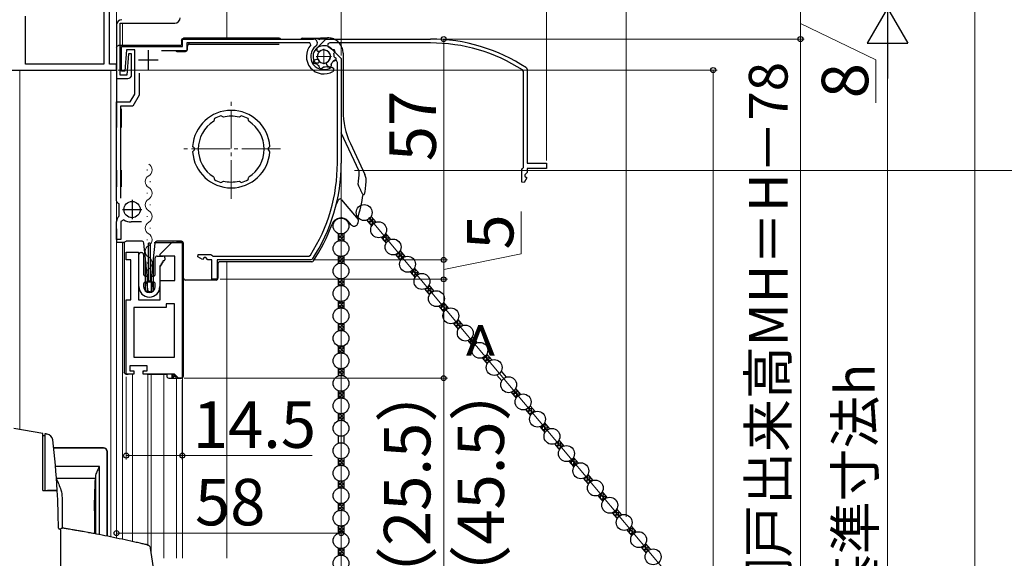
# Model space of a CAD drawing. Extents: x 0 to 1055, y 0 to 1583.
# Drawn here: x 138 to 392, y 1105 to 1244 of the extents above; entities that cross this region are included whole.
import ezdxf

# ---------------------------------------------------------------- set-up
doc = ezdxf.new("R2010")
doc.units = 0
doc.linetypes.add('YCENTER_1', pattern=[13, 10, -1, 1, -1])
for name, color, linetype, lineweight in [('YKK_11', 7, 'CONTINUOUS', 30), ('YKK_11E', 7, 'CONTINUOUS', 13), ('YKK_12', 2, 'CONTINUOUS', 13), ('YKK_13', 4, 'CONTINUOUS', 30), ('YKK_D', 6, 'CONTINUOUS', 13), ('YSS_K', 3, 'CONTINUOUS', 13)]:
    doc.layers.add(name, color=color, linetype=linetype, lineweight=lineweight)
doc.styles.add('text-b', font='txt', dxfattribs={"bigfont": 'extfont2.shx'})

msp = doc.modelspace()

# ---------------------------------------------------------------- linework, layer by layer
at = {"layer": 'YKK_11', "linetype": 'ByBlock', "lineweight": -2, "ltscale": 0.5}
for p, q in [((139, 1233), (139, 1245.4)), ((159.2, 1247.5), (159.2, 1233)), ((160.7, 1233), (160.7, 1247.5)), ((162.5, 1243.1), (162.5, 1229.3)), ((163.4, 1230.2), (163.4, 1243.6)), ((163.4, 1243.6), (177.5, 1243.6)), ((163.8, 1231.2), (163.8, 1237.6)), ((163.8, 1237.6), (179.5, 1237.6)), ((179.5, 1237.6), (179.5, 1239.5)), ((179.5, 1239.5), (213.33, 1239.5)), ((212.42, 1238.5), (180.6, 1238.5)), ((180.6, 1238.5), (180.6, 1236.5)), ((212.65, 1238), (212.42, 1238.5)), ((165.08, 1236.7), (164.6, 1231.2)), ((167.2, 1236.7), (165.08, 1236.7)), ((165.6, 1235.7), (165.12, 1230.2)), ((166.4, 1235.7), (165.6, 1235.7)), ((166.4, 1230.3), (166.4, 1235.7)), ((167.2, 1225.3), (167.2, 1236.7)), ((180.6, 1236.5), (174.1, 1236.5)), ((214.28, 1236.44), (214.3, 1237.22)), ((214.49, 1236.27), (214.28, 1236.44)), ((214.88, 1236.28), (214.49, 1236.27)), ((217.98, 1236.98), (220.5, 1234.46)), ((159.2, 1233), (139, 1233)), ((162.5, 1233), (160.7, 1233)), ((162.5, 1231.5), (162.5, 1233)), ((213.25, 1233.37), (213.51, 1234.09)), ((213.7, 1233.1), (213.35, 1233.21)), ((213.51, 1234.09), (214.14, 1234.32)), ((213.8, 1233.14), (213.7, 1233.1)), ((214.11, 1233.07), (213.8, 1233.14)), ((214.14, 1234.32), (214.51, 1234.19)), ((214.79, 1232.41), (214.69, 1232.64)), ((217.88, 1232.74), (217.79, 1232.35)), ((217.87, 1233.06), (217.84, 1232.81)), ((217.84, 1232.81), (217.88, 1232.74)), ((219.5, 1207.5), (219.5, 1233.43)), ((220.5, 1234.46), (220.5, 1207.5)), ((135.22, 1231.5), (162.5, 1231.5)), ((165.12, 1230.2), (163.4, 1230.2)), ((164.6, 1231.2), (163.8, 1231.2)), ((168.3, 1230.7), (168.3, 1225.01)), ((214.77, 1232.33), (214.79, 1232.41)), ((214.96, 1231.97), (214.77, 1232.33)), ((215.73, 1232.08), (215.39, 1231.86)), ((215.75, 1232.15), (215.73, 1232.08)), ((215.95, 1232.3), (215.75, 1232.15)), ((216.97, 1232.31), (216.75, 1232.41)), ((217.01, 1232.24), (216.97, 1232.31)), ((217.41, 1232.12), (217.01, 1232.24)), ((218.02, 1232.27), (218.5, 1232.03)), ((218.5, 1231.42), (218.36, 1231.17)), ((218.5, 1232.03), (218.5, 1231.42)), ((162.5, 1229.3), (165.4, 1229.3)), ((166.05, 1223.3), (167.2, 1225.3)), ((168.3, 1225.01), (166.68, 1222.2)), ((162.5, 1197.71), (162.5, 1223.3)), ((162.5, 1223.3), (166.05, 1223.3)), ((166.68, 1222.2), (163.5, 1222.2)), ((163.5, 1222.2), (163.5, 1198.48)), ((187.69, 1218.67), (187.58, 1218.3)), ((187.75, 1218.98), (187.67, 1218.73)), ((187.67, 1218.73), (187.69, 1218.67)), ((189.69, 1219.59), (189.45, 1219.7)), ((189.72, 1219.53), (189.69, 1219.59)), ((190.07, 1219.35), (189.72, 1219.53)), ((194.48, 1219.53), (194.13, 1219.35)), ((194.51, 1219.59), (194.48, 1219.53)), ((194.75, 1219.7), (194.51, 1219.59)), ((196.53, 1218.73), (196.45, 1218.98)), ((196.51, 1218.67), (196.53, 1218.73)), ((196.62, 1218.3), (196.51, 1218.67)), ((182.31, 1211.6), (182.13, 1211.81)), ((182.13, 1210.39), (182.31, 1210.6)), ((182.5, 1211.39), (182.31, 1211.6)), ((182.31, 1210.6), (182.5, 1210.81)), ((201.89, 1211.6), (201.7, 1211.39)), ((201.7, 1210.81), (201.89, 1210.6)), ((202.07, 1211.81), (201.89, 1211.6)), ((201.89, 1210.6), (202.07, 1210.39)), ((187.58, 1203.9), (187.69, 1203.53)), ((187.69, 1203.53), (187.67, 1203.47)), ((187.67, 1203.47), (187.75, 1203.22)), ((189.45, 1202.5), (189.69, 1202.61)), ((189.69, 1202.61), (189.72, 1202.67)), ((189.72, 1202.67), (190.07, 1202.85)), ((194.13, 1202.85), (194.48, 1202.67)), ((194.48, 1202.67), (194.51, 1202.61)), ((194.51, 1202.61), (194.75, 1202.5)), ((196.45, 1203.22), (196.53, 1203.47)), ((196.51, 1203.53), (196.62, 1203.9)), ((196.53, 1203.47), (196.51, 1203.53)), ((162.55, 1197.55), (162.5, 1197.71)), ((163.2, 1196.79), (163.06, 1197.05)), ((163.2, 1193.93), (163.2, 1196.79)), ((162.5, 1187.8), (162.5, 1192.45)), ((163.09, 1193.69), (163.2, 1193.93)), ((164.37, 1192.87), (163.6, 1192.45)), ((163.6, 1192.45), (163.6, 1187.8)), ((168.9, 1192.3), (166.29, 1192.3)), ((163.6, 1187.8), (162.5, 1187.8)), ((173.77, 1184), (176.77, 1187)), ((176.77, 1187), (179.47, 1187)), ((179.47, 1187), (179.47, 1152)), ((164.97, 1182.5), (164.97, 1184.5)), ((164.97, 1184.5), (168.17, 1184.5)), ((168.17, 1184.5), (168.17, 1172.2)), ((166.17, 1182.5), (164.97, 1182.5)), ((166.17, 1172.2), (166.17, 1182.5)), ((173.77, 1183.5), (173.77, 1184)), ((177.57, 1183.5), (173.77, 1183.5)), ((177.57, 1177.2), (177.57, 1183.5)), ((183.45, 1183.29), (183.6, 1183.9)), ((184.65, 1182.65), (183.45, 1183.29)), ((183.6, 1183.9), (186.82, 1183.9)), ((185.1, 1183.1), (184.65, 1182.65)), ((185.5, 1183.1), (185.1, 1183.1)), ((186.1, 1182.5), (185.5, 1183.1)), ((187.1, 1182.5), (186.1, 1182.5)), ((186.82, 1183.9), (187.1, 1183.7)), ((187.1, 1183.7), (187.38, 1183.5)), ((187.1, 1177.5), (187.1, 1182.5)), ((187.38, 1183.5), (212.11, 1183.5)), ((212.65, 1182.5), (188.5, 1182.5)), ((188.5, 1182.5), (188.5, 1177.5)), ((212.11, 1183.5), (212.53, 1183.73)), ((213.07, 1182.72), (212.65, 1182.5)), ((173.77, 1172.2), (173.77, 1177.2)), ((173.77, 1177.2), (177.57, 1177.2)), ((188.5, 1177.5), (187.1, 1177.5)), ((164.97, 1153), (164.97, 1172.2)), ((164.97, 1172.2), (166.17, 1172.2)), ((168.17, 1172.2), (173.77, 1172.2)), ((175.27, 1170.2), (166.97, 1170.2)), ((166.97, 1170.2), (166.97, 1157.4)), ((177.47, 1171.2), (175.27, 1171.2)), ((175.27, 1171.2), (175.27, 1170.2)), ((177.47, 1157.4), (177.47, 1171.2)), ((166.97, 1157.4), (177.47, 1157.4)), ((170.37, 1155.2), (165.97, 1155.2)), ((165.97, 1155.2), (165.97, 1153.9)), ((165.97, 1153.9), (166.97, 1153.9)), ((166.97, 1153.9), (166.97, 1153)), ((169.37, 1153), (169.37, 1153.9)), ((169.37, 1153.9), (170.37, 1153.9)), ((170.37, 1153.9), (170.37, 1155.2)), ((166.97, 1153), (164.97, 1153)), ((177.47, 1153), (169.37, 1153)), ((178.47, 1152), (177.47, 1153)), ((179.47, 1152), (178.47, 1152))]:
    msp.add_line(p, q, dxfattribs=at)
at = {"layer": 'YKK_11', "ltscale": 0.5}
for p, q in [((170.7, 1236.6), (170.7, 1231.6)), ((168.2, 1234.1), (173.2, 1234.1)), ((166.5, 1198), (166.5, 1193)), ((164, 1195.5), (169, 1195.5))]:
    msp.add_line(p, q, dxfattribs=at)
at = {"layer": 'YKK_11', "linetype": 'ByBlock', "lineweight": -2, "ltscale": 0.5}
for centre, radius, start, end in [((163.9, 1243.1), 1.4, 90, 180), ((177.5, 1245), 1.4, 270, 360), ((216, 1235), 4.5, 138.1897, 301.5881), ((216, 1235), 3.4, 127.3018, 306.4837), ((213.33, 1238.5), 1, 307.3018, 90), ((216, 1235), 2.8, 45, 127.4442), ((216, 1235), 1.7, 208.627, 131.3731), ((216, 1235), 3.2, 210.6718, 213.9679), ((216, 1235), 2.7, 225.6793, 241.0321), ((216, 1235), 2.7, 313.968, 331.4965), ((218.9, 1233.43), 0.6, 360, 151.4965), ((165.4, 1230.3), 1, 270, 360), ((216, 1235), 3.2, 251.0455, 258.9546), ((216, 1235), 2.7, 268.968, 286.032), ((216, 1235), 3.2, 296.0455, 303.9547), ((192.1, 1211.1), 10, 4.096, 175.904), ((192.1, 1211.1), 8.5, 122.1541, 237.8459), ((192.1, 1211.1), 9, 107.1299, 118.8701), ((192.1, 1211.1), 8.5, 76.1541, 103.8459), ((192.1, 1211.1), 9, 61.1299, 72.8701), ((192.1, 1211.1), 8.5, 302.1541, 57.8459), ((192.1, 1211.1), 10, 184.096, 355.904), ((192.1, 1211.1), 9.6, 178.2427, 181.7573), ((192.1, 1211.1), 9.6, 358.2427, 1.7573), ((175.5, 1207.5), 44, 327.3007, 360), ((175.5, 1207.5), 45, 326.5944, 360), ((192.1, 1211.1), 9, 241.1299, 252.8701), ((192.1, 1211.1), 8.5, 256.1541, 283.8459), ((192.1, 1211.1), 9, 287.1299, 298.8701), ((163.9, 1198.41), 1.6, 212.2042, 238.2431), ((164.1, 1192.45), 1.6, 129.1667, 180), ((166.29, 1195.8), 3.5, 236.8043, 270)]:
    msp.add_arc(centre, radius, start, end, dxfattribs=at)
at = {"layer": 'YKK_11E', "linetype": 'ByBlock', "lineweight": -2, "ltscale": 0.5}
for p, q in [((214.02, 1236.98), (216.54, 1239.5)), ((216.54, 1239.5), (243.5, 1239.5)), ((243.5, 1238.5), (217.57, 1238.5)), ((217.94, 1236.87), (218.19, 1236.84)), ((218.19, 1236.84), (218.26, 1236.88)), ((218.26, 1236.88), (218.65, 1236.79)), ((218.69, 1235.97), (218.59, 1235.75)), ((218.76, 1236.01), (218.69, 1235.97)), ((218.88, 1236.41), (218.76, 1236.01)), ((214.56, 1233.28), (213.78, 1233.3)), ((214.73, 1233.49), (214.56, 1233.28)), ((214.72, 1233.88), (214.73, 1233.49)), ((216.68, 1233.14), (216.81, 1233.51)), ((216.91, 1232.51), (216.68, 1233.14)), ((217.9, 1232.7), (217.79, 1232.35)), ((217.93, 1233.11), (217.86, 1232.8)), ((217.86, 1232.8), (217.9, 1232.7)), ((218.59, 1233.79), (218.36, 1233.69)), ((218.67, 1233.77), (218.59, 1233.79)), ((219.03, 1233.96), (218.67, 1233.77)), ((218.7, 1234.95), (218.85, 1234.75)), ((218.85, 1234.75), (218.92, 1234.73)), ((218.92, 1234.73), (219.14, 1234.39)), ((217.63, 1232.25), (216.91, 1232.51)), ((267.5, 1231.11), (267.27, 1231.53)), ((267.5, 1206.38), (267.5, 1231.11)), ((268.28, 1232.07), (268.5, 1231.65)), ((268.5, 1231.65), (268.5, 1207.5)), ((268.5, 1207.5), (273.5, 1207.5)), ((273.5, 1207.5), (273.5, 1206.1)), ((267.1, 1205.82), (267.3, 1206.1)), ((267.1, 1202.6), (267.1, 1205.82)), ((267.3, 1206.1), (267.5, 1206.38)), ((268.5, 1205.1), (267.9, 1204.5)), ((273.5, 1206.1), (268.5, 1206.1)), ((268.5, 1206.1), (268.5, 1205.1)), ((267.71, 1202.45), (267.1, 1202.6)), ((268.35, 1203.65), (267.71, 1202.45)), ((267.9, 1204.5), (267.9, 1204.1)), ((267.9, 1204.1), (268.35, 1203.65))]:
    msp.add_line(p, q, dxfattribs=at)
for centre, radius, start, end in [((217.57, 1237.9), 0.6, 90, 241.4965), ((243.5, 1194.5), 45, 56.5944, 90), ((243.5, 1194.5), 44, 57.3007, 90), ((216, 1235), 2.8, 135, 217.4442), ((216, 1235), 1.7, 298.627, 221.3731), ((216, 1235), 2.7, 43.968, 61.4965), ((216, 1235), 2.7, 358.968, 16.032), ((216, 1235), 3.2, 26.0455, 33.9547), ((216, 1235), 2.7, 315.6793, 331.0321), ((216, 1235), 3.2, 341.0455, 348.9546), ((216, 1235), 3.2, 300.6718, 303.9679)]:
    msp.add_arc(centre, radius, start, end, dxfattribs=at)
at = {"layer": 'YKK_12'}
for p, q in [((162.5, 1247.5), (162.5, 1110.7)), ((191, 1247.5), (191, 1239.7)), ((164, 1243.6), (164, 1237.8)), ((137.5, 1231.5), (137.5, 1138.75)), ((161, 1231.5), (137.5, 1231.5)), ((161, 1231.5), (161, 1111)), ((170.42, 1205.81), (170.42, 1205.61)), ((171.18, 1202.81), (171.18, 1202.61)), ((170.42, 1199.81), (170.42, 1199.61)), ((171.18, 1196.81), (171.18, 1196.61)), ((170.42, 1193.81), (170.42, 1193.61)), ((171.18, 1190.81), (171.18, 1190.61)), ((164, 1187), (164, 1110.38)), ((170.42, 1187.81), (170.42, 1187.61)), ((179.49, 1186.96), (179.5, 1105.5)), ((171.18, 1184.81), (171.18, 1184.61)), ((170.42, 1181.81), (170.42, 1181.61)), ((191, 1105.5), (191, 1182.03)), ((171.18, 1178.81), (171.18, 1178.61)), ((166.6, 1153), (166.6, 1109.82)), ((170.55, 1153), (170.55, 1108.92)), ((171.45, 1153), (171.45, 1106.55)), ((174.7, 1153), (174.7, 1105.5)), ((178, 1152), (178, 1105.5))]:
    msp.add_line(p, q, dxfattribs=at)
at = {"layer": 'YKK_12', "linetype": 'YCENTER_1'}
for p, q in [((216, 1237), (216, 1233)), ((214, 1235), (218, 1235)), ((192.1, 1198.26), (192.1, 1224.14)), ((204.84, 1211.2), (179.36, 1211.2))]:
    msp.add_line(p, q, dxfattribs=at)
at = {"layer": 'YKK_12'}
for centre, start, end in [((169.96, 1205.71), 299.2025, 60.7975), ((171.64, 1202.71), 119.2025, 240.7975), ((169.96, 1199.71), 299.2025, 60.7975), ((171.64, 1196.71), 119.2025, 240.7975), ((169.96, 1193.71), 299.2025, 60.7975), ((171.64, 1190.71), 119.2025, 240.7975), ((169.96, 1187.71), 299.2025, 60.7975), ((171.64, 1184.71), 119.2025, 240.7975), ((169.96, 1181.71), 299.2025, 60.7975), ((171.64, 1178.71), 119.2025, 193.9296)]:
    msp.add_arc(centre, 1.72, start, end, dxfattribs=at)
at = {"layer": 'YKK_13'}
for p, q in [((178.8, 1237.8), (163, 1237.8)), ((179.3, 1239.2), (179.3, 1238.3)), ((204.5, 1239.7), (179.8, 1239.7)), ((180.8, 1236.8), (180.8, 1237.7)), ((181.3, 1238.2), (204.5, 1238.2)), ((210.5, 1239.7), (215.06, 1239.7)), ((214.9, 1239.34), (214.9, 1239.32)), ((215.38, 1239.82), (216.97, 1239.82)), ((162.5, 1237.3), (162.5, 1216.7)), ((178.11, 1236.3), (180.3, 1236.3)), ((220.97, 1235.83), (220.97, 1220.99)), ((163.8, 1216.7), (163.8, 1221.5)), ((225.1, 1205.42), (220.5, 1215.28)), ((222.84, 1212.55), (226.57, 1204.56)), ((162.47, 1205.7), (162.47, 1201.4)), ((163.8, 1201.4), (163.8, 1205.7)), ((225.51, 1200.51), (224.94, 1201.74)), ((220.56, 1198.05), (224.85, 1192.95)), ((223.04, 1191.56), (222.29, 1192.46)), ((227.07, 1192.78), (228.34, 1191.26)), ((228.22, 1193.74), (229.49, 1192.22)), ((162.5, 1190.5), (162.5, 1187)), ((219.68, 1189.34), (219.68, 1187.36)), ((221.18, 1189.34), (221.18, 1187.36)), ((164.51, 1187), (162.5, 1187)), ((164.47, 1186.8), (164.47, 1153.5)), ((165.07, 1187.3), (164.97, 1187.3)), ((167.67, 1187.3), (165.07, 1187.3)), ((168.6, 1187.3), (167.67, 1187.3)), ((169.08, 1187.3), (168.6, 1187.3)), ((169.97, 1182.81), (169.58, 1186.85)), ((170.77, 1176.8), (170.77, 1186.8)), ((171.17, 1186.8), (170.77, 1186.8)), ((171.17, 1186.8), (171.17, 1176.8)), ((172.36, 1186.85), (171.97, 1182.81)), ((172.2, 1187), (178, 1187)), ((173.34, 1187.3), (172.86, 1187.3)), ((177.01, 1187.3), (173.34, 1187.3)), ((177.01, 1187.3), (177.07, 1187.3)), ((177.01, 1187.3), (177.01, 1187.3)), ((179.27, 1187.3), (177.07, 1187.3)), ((179.3, 1187), (178, 1187)), ((179.77, 1152.5), (179.77, 1186.8)), ((230.8, 1188.34), (232.07, 1186.82)), ((231.94, 1189.3), (233.22, 1187.78)), ((168.77, 1184.4), (168.97, 1184.4)), ((179.8, 1177.8), (179.8, 1186.5)), ((235.67, 1184.86), (236.95, 1183.34)), ((168.27, 1175.6), (168.27, 1183.9)), ((169.47, 1183.9), (169.47, 1178.8)), ((169.97, 1174.7), (169.97, 1182.81)), ((170.47, 1177.62), (169.97, 1182.81)), ((171.97, 1182.81), (171.47, 1177.62)), ((171.97, 1182.81), (171.97, 1174.7)), ((172.47, 1178.8), (172.47, 1183)), ((172.97, 1183.5), (174.47, 1183.5)), ((174.19, 1181.85), (174.28, 1181.7)), ((174.36, 1181.85), (174.19, 1181.85)), ((174.45, 1182.3), (174.54, 1182.15)), ((174.77, 1182.3), (174.45, 1182.3)), ((174.97, 1183), (174.97, 1182.5)), ((212.9, 1182.03), (189.17, 1182.03)), ((219.68, 1183.54), (219.68, 1181.56)), ((221.18, 1183.54), (221.18, 1181.56)), ((234.52, 1183.89), (235.8, 1182.37)), ((173.67, 1180.95), (173.67, 1175.6)), ((173.84, 1180.95), (173.67, 1180.95)), ((173.93, 1181.4), (174.02, 1181.25)), ((174.1, 1181.4), (173.93, 1181.4)), ((188.67, 1181.53), (188.67, 1177.8)), ((238.25, 1179.45), (239.53, 1177.93)), ((239.4, 1180.41), (240.68, 1178.89)), ((169.97, 1178.3), (170.32, 1178.3)), ((170.32, 1176.8), (169.97, 1176.8)), ((170.47, 1174.2), (170.47, 1177.62)), ((170.47, 1177.62), (170.49, 1177.37)), ((170.52, 1178.1), (170.52, 1177)), ((171.37, 1176.8), (170.56, 1176.8)), ((170.79, 1177.1), (171.15, 1177.1)), ((171.42, 1177), (171.42, 1178.1)), ((171.45, 1177.37), (171.47, 1177.62)), ((171.47, 1177.62), (171.47, 1174.2)), ((171.62, 1178.3), (171.97, 1178.3)), ((171.97, 1176.8), (171.62, 1176.8)), ((186.32, 1177.3), (180.3, 1177.3)), ((186.4, 1177.3), (186.32, 1177.3)), ((188.17, 1177.3), (186.4, 1177.3)), ((219.68, 1177.74), (219.68, 1175.76)), ((221.18, 1177.74), (221.18, 1175.76)), ((169.47, 1176.3), (169.47, 1175.6)), ((170.27, 1176.46), (170.53, 1174.56)), ((171.47, 1174.2), (170.47, 1174.2)), ((171.11, 1174.3), (170.83, 1174.3)), ((171.67, 1176.46), (171.4, 1174.56)), ((172.47, 1175.6), (172.47, 1176.3)), ((241.98, 1175.01), (243.26, 1173.49)), ((243.13, 1175.97), (244.4, 1174.45)), ((219.68, 1171.94), (219.68, 1169.96)), ((221.18, 1171.94), (221.18, 1169.96)), ((246.86, 1171.53), (248.13, 1170.01)), ((245.71, 1170.56), (246.98, 1169.04)), ((250.59, 1167.09), (251.86, 1165.57)), ((219.68, 1166.14), (219.68, 1164.16)), ((221.18, 1166.14), (221.18, 1164.16)), ((249.44, 1166.12), (250.71, 1164.6)), ((253.16, 1161.68), (254.44, 1160.16)), ((254.31, 1162.64), (255.59, 1161.12)), ((219.68, 1160.34), (219.68, 1158.36)), ((221.18, 1160.34), (221.18, 1158.36)), ((256.89, 1157.24), (258.17, 1155.72)), ((258.04, 1158.2), (259.32, 1156.68)), ((219.68, 1154.54), (219.68, 1152.56)), ((221.18, 1154.54), (221.18, 1152.56)), ((261.77, 1153.76), (263.05, 1152.24)), ((164.97, 1153), (165.07, 1153)), ((165.07, 1153), (165.33, 1153)), ((165.33, 1153), (165.47, 1153)), ((170.37, 1153), (170.87, 1153)), ((170.87, 1153), (175.47, 1153)), ((177.24, 1153), (175.47, 1153)), ((175.47, 1153), (175.47, 1152.5)), ((175.97, 1152), (176.74, 1152)), ((176.72, 1153), (176.74, 1152.97)), ((176.74, 1152.97), (176.74, 1152)), ((176.74, 1152), (177.24, 1152)), ((177.47, 1152.77), (177.24, 1153)), ((177.24, 1152.5), (177.77, 1152.5)), ((177.24, 1152), (177.24, 1152.5)), ((177.24, 1152), (177.77, 1152)), ((177.77, 1152.5), (177.47, 1152.8)), ((177.47, 1152.8), (177.47, 1152.77)), ((177.77, 1152.5), (177.77, 1152)), ((177.77, 1152), (179.27, 1152)), ((260.62, 1152.79), (261.9, 1151.27)), ((219.68, 1148.74), (219.68, 1146.76)), ((221.18, 1148.74), (221.18, 1146.76)), ((265.5, 1149.31), (266.77, 1147.79)), ((264.35, 1148.35), (265.62, 1146.83)), ((268.08, 1143.91), (269.35, 1142.39)), ((269.23, 1144.87), (270.5, 1143.35)), ((219.68, 1142.94), (219.68, 1140.96)), ((221.18, 1142.94), (221.18, 1140.96)), ((143.5, 1137.72), (136, 1139)), ((271.81, 1139.46), (273.08, 1137.94)), ((272.95, 1140.43), (274.23, 1138.91)), ((143.5, 1136.71), (143.5, 1137.72)), ((144, 1137.13), (143.5, 1137.13)), ((143.5, 1123), (143.5, 1136.71)), ((144, 1137.63), (144, 1137.63)), ((144.5, 1137.55), (144.45, 1137.56)), ((144.5, 1137.55), (144.5, 1137.55)), ((219.68, 1137.14), (219.68, 1135.16)), ((221.18, 1137.14), (221.18, 1135.16)), ((276.68, 1135.98), (277.96, 1134.46)), ((146.26, 1134), (159.1, 1134)), ((159.09, 1133.99), (146.26, 1133.99)), ((159.1, 1134), (159.09, 1133.99)), ((275.53, 1135.02), (276.81, 1133.5)), ((144, 1131.19), (144, 1123)), ((160.09, 1132.99), (160.1, 1133)), ((160.09, 1111.19), (160.09, 1132.99)), ((160.1, 1133), (160.1, 1111.19)), ((219.68, 1131.34), (219.68, 1129.36)), ((221.18, 1131.34), (221.18, 1129.36)), ((280.41, 1131.54), (281.69, 1130.02)), ((158.07, 1129.22), (146.74, 1129.22)), ((158.07, 1111.59), (158.07, 1129.22)), ((279.26, 1130.58), (280.54, 1129.06)), ((157.05, 1126.1), (146.99, 1126.1)), ((157.07, 1126.61), (157.07, 1111.78)), ((282.99, 1126.13), (284.27, 1124.61)), ((284.14, 1127.1), (285.41, 1125.58)), ((219.68, 1125.54), (219.68, 1123.56)), ((221.18, 1125.54), (221.18, 1123.56)), ((143.5, 1123), (144.64, 1123)), ((148.18, 1123.02), (148.13, 1123.15)), ((148.45, 1121), (148.46, 1120.76)), ((286.72, 1121.69), (287.99, 1120.17)), ((287.87, 1122.65), (289.14, 1121.13)), ((219.68, 1119.74), (219.68, 1117.76)), ((221.18, 1119.74), (221.18, 1117.76)), ((291.6, 1118.21), (292.87, 1116.69)), ((156.79, 1117.72), (156.79, 1111.83)), ((290.45, 1117.25), (291.72, 1115.73)), ((148.9, 1113.24), (148.74, 1113.27)), ((148.83, 1113.25), (148.8, 1113.25)), ((219.68, 1113.94), (219.68, 1111.96)), ((221.18, 1113.94), (221.18, 1111.96)), ((295.32, 1113.77), (296.6, 1112.25)), ((148, 1113), (147.59, 1113)), ((148, 1112.8), (148.04, 1112.79)), ((155.15, 1112.14), (154.2, 1112.32)), ((294.17, 1112.8), (295.45, 1111.28)), ((219.68, 1108.14), (219.68, 1106.16)), ((221.18, 1108.14), (221.18, 1106.16)), ((297.9, 1108.36), (299.18, 1106.84)), ((299.05, 1109.33), (300.33, 1107.81))]:
    msp.add_line(p, q, dxfattribs=at)
at = {"layer": 'YKK_13', "linetype": 'Continuous'}
for p, q in [((227.3, 1192.5), (229.42, 1192.31)), ((227.34, 1192.46), (227.38, 1192.91)), ((227.67, 1193.1), (228.84, 1193)), ((227.92, 1191.77), (228.07, 1193.51)), ((228.19, 1193.7), (228.26, 1193.69)), ((228.53, 1191.55), (228.68, 1193.19)), ((229.22, 1192.11), (229.26, 1192.51)), ((221.13, 1189.32), (221.18, 1189.27)), ((227.88, 1191.81), (228.7, 1191.74)), ((219.68, 1188.02), (220.92, 1189.26)), ((219.68, 1188.92), (220.01, 1189.24)), ((219.68, 1188.98), (221.18, 1187.48)), ((219.68, 1188.08), (220.27, 1187.49)), ((220.02, 1187.46), (221.18, 1188.62)), ((220.35, 1189.2), (221.18, 1188.37)), ((220.9, 1187.45), (221.18, 1187.73)), ((230.8, 1188.33), (230.8, 1188.34)), ((230.87, 1188.36), (232.88, 1188.19)), ((231.34, 1187.68), (232.76, 1187.56)), ((231.38, 1187.64), (231.47, 1188.72)), ((231.68, 1188.93), (232.3, 1188.87)), ((231.92, 1186.99), (232.17, 1186.97)), ((231.96, 1186.95), (232.14, 1189.07)), ((232.64, 1187.48), (232.72, 1188.38)), ((235.42, 1182.82), (235.59, 1184.71)), ((235.62, 1184.76), (235.77, 1184.75)), ((236.05, 1182.74), (236.18, 1184.25)), ((219.68, 1183.53), (219.69, 1183.54)), ((219.68, 1182.63), (220.45, 1183.4)), ((219.68, 1181.74), (221.18, 1183.24)), ((219.68, 1182.69), (220.69, 1181.68)), ((219.68, 1181.79), (219.86, 1181.62)), ((219.75, 1183.52), (221.18, 1182.09)), ((220.54, 1181.7), (221.18, 1182.34)), ((220.74, 1183.42), (221.18, 1182.99)), ((234.81, 1183.56), (236.92, 1183.37)), ((234.84, 1183.51), (234.89, 1184.06)), ((235.07, 1184.17), (236.34, 1184.06)), ((235.38, 1182.87), (236.11, 1182.8)), ((236.73, 1183.25), (236.76, 1183.56)), ((238.27, 1179.43), (240.38, 1179.24)), ((238.31, 1179.39), (238.31, 1179.47)), ((238.88, 1178.7), (238.99, 1179.89)), ((239.1, 1179.99), (239.81, 1179.93)), ((239.46, 1178.01), (239.65, 1180.12)), ((240.15, 1178.63), (240.22, 1179.43)), ((219.68, 1176.35), (221.02, 1177.69)), ((219.68, 1177.25), (220.07, 1177.63)), ((219.68, 1177.3), (221.18, 1175.8)), ((220.11, 1175.87), (221.18, 1176.95)), ((220.27, 1177.61), (221.18, 1176.7)), ((221.07, 1177.7), (221.18, 1177.6)), ((238.85, 1178.74), (240.15, 1178.63)), ((239.43, 1178.05), (239.59, 1178.04)), ((219.68, 1176.4), (220.2, 1175.89)), ((220.96, 1175.83), (221.18, 1176.05)), ((242.31, 1174.61), (244.35, 1174.43)), ((242.35, 1174.57), (242.4, 1175.21)), ((242.45, 1175.24), (243.85, 1175.12)), ((242.92, 1173.88), (243.1, 1175.93)), ((243.04, 1175.82), (243.27, 1175.8)), ((243.56, 1173.91), (243.69, 1175.31)), ((244.24, 1174.39), (244.26, 1174.62)), ((219.68, 1171.86), (219.74, 1171.92)), ((219.68, 1171.91), (221.18, 1170.41)), ((219.68, 1170.96), (220.52, 1171.8)), ((219.68, 1170.06), (221.18, 1171.56)), ((220.68, 1171.81), (221.18, 1171.31)), ((242.89, 1173.92), (243.52, 1173.87)), ((219.68, 1171.01), (220.6, 1170.09)), ((219.68, 1170.12), (219.8, 1170)), ((220.61, 1170.09), (221.18, 1170.66)), ((245.77, 1170.48), (247.89, 1170.3)), ((245.81, 1170.44), (245.83, 1170.61)), ((246.35, 1169.8), (247.54, 1169.69)), ((246.39, 1169.75), (246.5, 1171.05)), ((246.51, 1171.06), (247.31, 1170.99)), ((246.93, 1169.11), (247.02, 1169.1)), ((246.97, 1169.07), (247.15, 1171.18)), ((247.67, 1169.78), (247.73, 1170.49)), ((250.43, 1164.94), (250.61, 1167.05)), ((250.46, 1166.89), (250.77, 1166.86)), ((219.68, 1164.67), (221.13, 1166.12)), ((219.68, 1165.57), (220.13, 1166.02)), ((219.68, 1165.63), (221.13, 1164.18)), ((219.68, 1164.73), (220.13, 1164.28)), ((220.19, 1166.01), (221.18, 1165.02)), ((220.19, 1164.29), (221.18, 1165.27)), ((221.02, 1166.09), (221.18, 1165.92)), ((221.02, 1164.21), (221.18, 1164.38)), ((249.82, 1165.67), (251.7, 1165.5)), ((249.84, 1166.3), (251.35, 1166.17)), ((249.85, 1165.63), (249.92, 1166.35)), ((250.39, 1164.98), (250.94, 1164.93)), ((251.08, 1165.09), (251.19, 1166.36)), ((251.75, 1165.53), (251.77, 1165.68)), ((253.28, 1161.54), (255.39, 1161.36)), ((253.31, 1161.5), (253.34, 1161.74)), ((253.89, 1160.81), (254.02, 1162.23)), ((253.91, 1162.12), (254.81, 1162.04)), ((254.48, 1160.23), (254.65, 1162.24)), ((255.18, 1160.93), (255.23, 1161.55)), ((219.68, 1160.18), (219.8, 1160.3)), ((219.68, 1160.24), (221.18, 1158.74)), ((219.68, 1159.28), (220.6, 1160.21)), ((219.68, 1158.39), (221.18, 1159.89)), ((219.68, 1159.34), (220.52, 1158.5)), ((220.61, 1160.21), (221.18, 1159.64)), ((220.68, 1158.49), (221.18, 1158.99)), ((253.86, 1160.85), (254.94, 1160.76)), ((254.43, 1160.17), (254.44, 1160.16)), ((219.68, 1158.44), (219.74, 1158.38)), ((257.21, 1157.37), (258.86, 1157.23)), ((257.32, 1156.73), (259.06, 1156.57)), ((257.36, 1156.68), (257.43, 1157.51)), ((257.88, 1157.95), (258.28, 1157.92)), ((257.93, 1156), (258.12, 1158.11)), ((258.59, 1156.26), (258.69, 1157.42)), ((259.27, 1156.66), (259.27, 1156.73)), ((219.68, 1153), (221.18, 1154.5)), ((219.68, 1153.9), (220.2, 1154.41)), ((219.68, 1153.95), (221.02, 1152.61)), ((220.11, 1154.43), (221.18, 1153.35)), ((220.96, 1154.47), (221.18, 1154.25)), ((257.9, 1156.04), (258.35, 1156)), ((219.68, 1153.05), (220.07, 1152.67)), ((220.28, 1152.69), (221.18, 1153.6)), ((221.08, 1152.6), (221.18, 1152.7)), ((219.68, 1148.51), (219.86, 1148.68)), ((265.04, 1148.75), (266.05, 1148.66)), ((265.12, 1147.42), (265.26, 1148.96)), ((265.72, 1146.99), (265.89, 1148.85)), ((219.68, 1147.61), (220.69, 1148.62)), ((219.68, 1148.56), (221.18, 1147.06)), ((219.68, 1147.67), (220.45, 1146.9)), ((219.68, 1146.77), (219.69, 1146.76)), ((219.75, 1146.78), (221.18, 1148.21)), ((220.54, 1148.6), (221.18, 1147.96)), ((220.74, 1146.88), (221.18, 1147.31)), ((264.51, 1148.16), (266.62, 1147.97)), ((264.55, 1148.11), (264.58, 1148.44)), ((265.09, 1147.47), (266.06, 1147.38)), ((266.42, 1147.63), (266.46, 1148.16)), ((268.31, 1143.62), (270.43, 1143.44)), ((268.35, 1143.58), (268.39, 1144.04)), ((268.68, 1144.23), (269.85, 1144.13)), ((268.93, 1142.89), (269.08, 1144.64)), ((269.2, 1144.82), (269.27, 1144.82)), ((269.54, 1142.68), (269.69, 1144.32)), ((270.23, 1143.24), (270.27, 1143.63)), ((219.68, 1141.32), (221.18, 1142.82)), ((219.68, 1142.22), (220.27, 1142.81)), ((219.68, 1142.28), (220.92, 1141.04)), ((219.68, 1141.38), (220.01, 1141.06)), ((220.01, 1142.84), (221.18, 1141.68)), ((220.35, 1141.1), (221.18, 1141.93)), ((220.9, 1142.85), (221.18, 1142.57)), ((268.89, 1142.94), (269.71, 1142.86)), ((221.13, 1140.98), (221.18, 1141.03)), ((271.81, 1139.45), (271.81, 1139.47)), ((271.88, 1139.49), (273.89, 1139.31)), ((272.35, 1138.81), (273.77, 1138.69)), ((272.39, 1138.77), (272.48, 1139.85)), ((272.69, 1140.05), (273.31, 1140)), ((272.97, 1138.08), (273.15, 1140.19)), ((273.65, 1138.6), (273.73, 1139.5)), ((272.93, 1138.12), (273.18, 1138.1)), ((275.82, 1134.68), (277.93, 1134.5)), ((275.85, 1134.64), (275.9, 1135.18)), ((276.08, 1135.3), (277.35, 1135.18)), ((276.39, 1133.99), (277.12, 1133.93)), ((276.43, 1133.95), (276.6, 1135.84)), ((276.63, 1135.89), (276.78, 1135.87)), ((277.06, 1133.86), (277.19, 1135.38)), ((277.74, 1134.38), (277.77, 1134.69)), ((219.68, 1131.03), (219.91, 1131.27)), ((219.68, 1130.14), (220.77, 1131.23)), ((219.68, 1131.09), (221.18, 1129.59)), ((220.47, 1131.2), (221.18, 1130.49)), ((279.89, 1129.82), (280, 1131.01)), ((280.11, 1131.12), (280.82, 1131.06)), ((280.47, 1129.14), (280.66, 1131.25)), ((219.68, 1130.19), (220.37, 1129.5)), ((219.86, 1129.42), (221.18, 1130.74)), ((220.81, 1129.47), (221.18, 1129.84)), ((279.28, 1130.55), (281.39, 1130.37)), ((279.32, 1130.51), (279.32, 1130.6)), ((279.86, 1129.87), (281.16, 1129.75)), ((280.44, 1129.18), (280.6, 1129.16)), ((281.16, 1129.76), (281.23, 1130.56)), ((283.36, 1125.7), (283.41, 1126.33)), ((283.46, 1126.36), (284.86, 1126.24)), ((283.93, 1125.01), (284.11, 1127.05)), ((284.05, 1126.95), (284.28, 1126.93)), ((284.57, 1125.04), (284.7, 1126.43)), ((219.68, 1124.22), (220.92, 1125.46)), ((219.68, 1125.12), (220.01, 1125.44)), ((219.68, 1125.18), (221.18, 1123.68)), ((219.68, 1124.28), (220.27, 1123.69)), ((220.02, 1123.66), (221.18, 1124.82)), ((220.35, 1125.4), (221.18, 1124.57)), ((220.9, 1123.65), (221.18, 1123.93)), ((221.13, 1125.52), (221.18, 1125.47)), ((283.32, 1125.74), (285.36, 1125.56)), ((283.9, 1125.05), (284.53, 1125)), ((285.25, 1125.52), (285.27, 1125.75)), ((286.78, 1121.61), (288.9, 1121.43)), ((286.82, 1121.57), (286.84, 1121.73)), ((287.36, 1120.92), (288.55, 1120.82)), ((287.4, 1120.88), (287.51, 1122.18)), ((287.52, 1122.18), (288.32, 1122.11)), ((287.98, 1120.19), (288.16, 1122.31)), ((288.68, 1120.91), (288.74, 1121.62)), ((219.68, 1119.73), (219.69, 1119.74)), ((219.68, 1118.83), (220.45, 1119.6)), ((219.68, 1117.94), (221.18, 1119.44)), ((219.68, 1118.89), (220.69, 1117.88)), ((219.75, 1119.72), (221.18, 1118.29)), ((220.54, 1117.9), (221.18, 1118.54)), ((220.74, 1119.62), (221.18, 1119.19)), ((287.94, 1120.24), (288.03, 1120.23)), ((291.44, 1116.06), (291.62, 1118.18)), ((219.68, 1117.99), (219.86, 1117.82)), ((290.83, 1116.8), (292.71, 1116.63)), ((290.85, 1117.43), (292.36, 1117.3)), ((290.86, 1116.75), (290.92, 1117.48)), ((291.4, 1116.11), (291.95, 1116.06)), ((291.47, 1118.01), (291.78, 1117.99)), ((292.09, 1116.21), (292.2, 1117.49)), ((292.76, 1116.65), (292.78, 1116.8)), ((219.68, 1112.55), (221.02, 1113.89)), ((219.68, 1113.45), (220.07, 1113.83)), ((219.68, 1113.5), (221.18, 1112)), ((220.11, 1112.07), (221.18, 1113.15)), ((220.27, 1113.81), (221.18, 1112.9)), ((221.07, 1113.9), (221.18, 1113.8)), ((294.9, 1111.94), (295.03, 1113.35)), ((294.92, 1113.25), (295.82, 1113.17)), ((295.49, 1111.35), (295.66, 1113.36)), ((219.68, 1112.6), (220.2, 1112.09)), ((220.96, 1112.03), (221.18, 1112.25)), ((294.29, 1112.67), (296.4, 1112.48)), ((294.32, 1112.63), (294.35, 1112.87)), ((294.87, 1111.98), (295.95, 1111.89)), ((295.44, 1111.29), (295.45, 1111.29)), ((296.19, 1112.06), (296.24, 1112.67)), ((219.68, 1108.06), (219.74, 1108.12)), ((219.68, 1108.11), (221.18, 1106.61)), ((219.68, 1107.16), (220.52, 1108)), ((220.68, 1108.01), (221.18, 1107.51)), ((298.22, 1108.5), (299.87, 1108.36)), ((298.37, 1107.81), (298.44, 1108.63)), ((298.89, 1109.08), (299.29, 1109.04)), ((298.94, 1107.12), (299.13, 1109.24)), ((299.6, 1107.38), (299.7, 1108.55)), ((219.68, 1106.26), (221.18, 1107.76)), ((219.68, 1107.21), (220.6, 1106.29)), ((219.68, 1106.32), (219.8, 1106.2)), ((220.61, 1106.29), (221.18, 1106.86)), ((298.33, 1107.85), (300.07, 1107.7)), ((298.91, 1107.16), (299.36, 1107.12)), ((300.28, 1107.79), (300.28, 1107.86))]:
    msp.add_line(p, q, dxfattribs=at)
at = {"layer": 'YKK_13'}
for centre, radius in [((166.5, 1195.5), 2.1), ((226.42, 1194.72), 2.05), ((220.43, 1191.25), 2.05), ((230.14, 1190.28), 2.05), ((220.43, 1185.45), 2.05), ((233.87, 1185.84), 2.05), ((220.43, 1179.65), 2.05), ((237.6, 1181.39), 2.05), ((241.33, 1176.95), 2.05), ((220.43, 1173.85), 2.05), ((245.06, 1172.51), 2.05), ((220.43, 1168.05), 2.05), ((248.78, 1168.06), 2.05), ((220.43, 1162.25), 2.05), ((252.51, 1163.62), 2.05), ((256.24, 1159.18), 2.05), ((220.43, 1156.45), 2.05), ((259.97, 1154.74), 2.05), ((220.43, 1150.65), 2.05), ((263.7, 1150.29), 2.05), ((220.43, 1144.85), 2.05), ((267.43, 1145.85), 2.05), ((220.43, 1139.05), 2.05), ((271.15, 1141.41), 2.05), ((274.88, 1136.96), 2.05), ((220.43, 1133.25), 2.05), ((278.61, 1132.52), 2.05), ((220.43, 1127.45), 2.05), ((282.34, 1128.08), 2.05), ((220.43, 1121.65), 2.05), ((286.07, 1123.63), 2.05), ((289.79, 1119.19), 2.05), ((220.43, 1115.85), 2.05), ((293.52, 1114.75), 2.05), ((220.43, 1110.05), 2.05), ((297.25, 1110.31), 2.05), ((220.43, 1104.25), 2.05), ((300.98, 1105.86), 2.05)]:
    msp.add_circle(centre, radius, dxfattribs=at)
for centre, radius, start, end in [((181.3, 1237.7), 0.5, 90, 180), ((204.5, 1239.2), 0.5, 36.8699, 90), ((210.5, 1239.2), 0.5, 90, 143.1301), ((178.11, 1235.8), 0.5, 90, 119.6275), ((180.3, 1236.8), 0.5, 270, 0), ((240.94, 1220.99), 19.97, 179.9996, 205.0004), ((175.5, 1207.5), 49.7, 353.6509, 357.3253), ((224.65, 1205.2), 0.5, 357.3253, 25), ((222.95, 1202.87), 4, 354.4253, 25.0007), ((175.5, 1207.5), 51.67, 352.4351, 354.4259), ((225.39, 1201.95), 0.5, 173.6509, 205), ((199, 1207.2), 22.7, 333.0695, 335.9174), ((220.18, 1197.73), 0.5, 130, 155.9174), ((220.18, 1197.73), 0.5, 40, 130), ((175.5, 1207.5), 51.28, 343.6953, 350.8912), ((220.43, 1190.9), 2.43, 40, 159.7232), ((175.5, 1207.5), 51.67, 342.431, 343.1048), ((224.46, 1192.63), 0.5, 343.1048, 40), ((175.5, 1207.5), 45.47, 326.2693, 339.7232), ((169.08, 1186.8), 0.5, 5.5, 90), ((172.86, 1186.8), 0.5, 90, 174.5), ((179.27, 1186.8), 0.5, 0.0392, 89.9608), ((179.3, 1186.5), 0.5, 0, 90), ((168.77, 1183.9), 0.5, 90, 180), ((168.97, 1183.9), 0.5, 0, 90), ((172.97, 1183), 0.5, 90, 180), ((174.1, 1181.6), 0.2, 270, 30), ((174.36, 1182.05), 0.2, 270, 30), ((174.47, 1183), 0.5, 0, 90), ((174.77, 1182.5), 0.2, 270, 0), ((212.9, 1182.53), 0.5, 270, 326.2693), ((173.84, 1181.15), 0.2, 270, 30), ((169.97, 1178.8), 0.5, 180, 270), ((169.97, 1176.3), 0.5, 90, 180), ((170.56, 1176.5), 0.3, 90, 188), ((170.32, 1178.1), 0.2, 0, 90), ((170.32, 1177), 0.2, 270, 0), ((170.79, 1177.4), 0.3, 185.5, 270), ((171.15, 1177.4), 0.3, 270, 354.5), ((171.37, 1176.5), 0.3, 352, 90), ((171.62, 1178.1), 0.2, 90, 180), ((171.62, 1177), 0.2, 180, 270), ((171.97, 1178.8), 0.5, 270, 0), ((171.97, 1176.3), 0.5, 0, 90), ((180.3, 1177.8), 0.5, 180, 270), ((188.17, 1177.8), 0.5, 270, 0), ((170.97, 1175.6), 2.7, 180, 0), ((170.97, 1175.6), 1.5, 180, 0), ((170.47, 1174.7), 0.5, 180, 270), ((170.83, 1174.6), 0.3, 188, 270), ((171.11, 1174.6), 0.3, 270, 352), ((171.47, 1174.7), 0.5, 270, 0), ((169.67, 1153.6), 0.3, 90, 180), ((175.97, 1152.5), 0.5, 180, 270), ((179.27, 1152.5), 0.5, 270, 0), ((144.33, 1135.85), 1.7, 7.241, 80.3), ((-50, 1111.9), 197.5, 3.2218, 7.0277), ((159.09, 1132.99), 1, 0.0204, 89.9796), ((-50, 1111.9), 197.5, 0.3912, 3.223), ((147.75, 1113.25), 0.25, 179.5981, 263.6378)]:
    msp.add_arc(centre, radius, start, end, dxfattribs=at)
at = {"layer": 'YKK_13', "extrusion": (0, 0, -1)}
for centre, major_axis, ratio, start_param, end_param in [((163, 1237.3), (-0.224, 0.448), 0.999239, 5.176219, 6.746407), ((178.8, 1238.3), (0.354, -0.354), 0.998783, 5.498396, 7.067974), ((179.8, 1239.2), (-0.354, 0.354), 0.998783, 5.498396, 7.067974), ((215.4, 1239.32), (-0.36, 0.36), 0.965689, 5.51524, 7.05113), ((164.97, 1186.8), (0.5, 0), 0.999962, 3.141593, 4.712389), ((179.27, 1186.8), (-0.527, 0), 0.948965, 1.570796, 1.572099), ((164.97, 1153.5), (0.5, 0), 0.999962, 1.570796, 3.141593), ((165.07, 1153.5), (-0.5, 0), 0.999962, 4.712389, 4.721116), ((176.74, 1153), (-0.5, 0.5), 0.026186, 3.167773, 4.686209), ((159.1, 1133), (0.707, 0.707), 0.999695, 5.497939, 7.068431), ((141.78, 1104.25), (0, -26.5), 0.342073, 3.755988, 3.918634), ((157.57, 1104.25), (0, -26.5), 0.034921, 2.464387, 2.539901), ((156.96, 1129.22), (0, -4), 0.034921, 5.421832, 5.608054), ((148.28, 1104.25), (0, -26.2), 0.008727, 4.030652, 4.359802)]:
    msp.add_ellipse(centre, major_axis=major_axis, ratio=ratio, start_param=start_param, end_param=end_param, dxfattribs=at)
at = {"layer": 'YKK_13'}
for points, knots in [([(220.97, 1235.83), (220.97, 1236.24), (220.91, 1236.66), (220.65, 1237.46), (220.46, 1237.84), (219.96, 1238.51), (219.66, 1238.81), (218.99, 1239.31), (218.61, 1239.5), (217.81, 1239.76), (217.39, 1239.82), (216.97, 1239.82)], [-0.586855, -0.586855, -0.586855, -0.586855, -0.273061, -0.273061, 0.040733, 0.040733, 0.354527, 0.354527, 0.668321, 0.668321, 0.982115, 0.982115, 0.982115, 0.982115]), ([(225.96, 1199.55), (225.96, 1199.55), (225.94, 1199.59), (225.89, 1199.71), (225.81, 1199.88), (225.66, 1200.18), (225.56, 1200.41), (225.54, 1200.45), (225.53, 1200.48), (225.51, 1200.51)], [0.1016642, 0.1016642, 0.1016642, 0.1016642, 0.4307815, 0.4307815, 0.4307815, 0.9245071, 0.9245071, 0.9245071, 1, 1, 1, 1]), ([(225.96, 1199.54), (225.97, 1199.53), (225.97, 1199.52), (225.98, 1199.5), (225.99, 1199.5), (226, 1199.48), (226.01, 1199.47), (226.02, 1199.46), (226.02, 1199.46), (226.03, 1199.45), (226.03, 1199.45), (226.05, 1199.43), (226.06, 1199.42), (226.08, 1199.41), (226.1, 1199.4), (226.14, 1199.38), (226.17, 1199.37), (226.23, 1199.36), (226.26, 1199.36), (226.32, 1199.38), (226.35, 1199.39), (226.41, 1199.41), (226.43, 1199.43), (226.46, 1199.46), (226.48, 1199.48), (226.5, 1199.51), (226.51, 1199.53), (226.52, 1199.56), (226.53, 1199.58), (226.56, 1199.66), (226.57, 1199.73), (226.6, 1199.9), (226.62, 1199.98), (226.66, 1200.26), (226.69, 1200.48), (226.72, 1200.7)], [0, 0, 0, 0, 0.0034224, 0.0034224, 0.0068128, 0.0068128, 0.0100286, 0.0100286, 0.0118589, 0.0118589, 0.0134693, 0.0134693, 0.0178762, 0.0178762, 0.0224509, 0.0224509, 0.0317765, 0.0317765, 0.0412128, 0.0412128, 0.0505992, 0.0505992, 0.0589998, 0.0589998, 0.0665324, 0.0665324, 0.072475, 0.072475, 0.0802826, 0.0802826, 0.1146677, 0.1146677, 0.1422468, 0.1422468, 0.2071266, 0.2071266, 0.2071266, 0.2071266]), ([(223.04, 1191.56), (223.11, 1191.48), (223.2, 1191.41), (223.38, 1191.3), (223.48, 1191.25), (223.69, 1191.21), (223.79, 1191.2), (224.01, 1191.22), (224.11, 1191.24), (224.31, 1191.33), (224.4, 1191.39), (224.55, 1191.53), (224.62, 1191.61), (224.71, 1191.77), (224.74, 1191.83), (224.76, 1191.9)], [0, 0, 0, 0, 0.0161231, 0.0161231, 0.032159, 0.032159, 0.0481126, 0.0481126, 0.0640218, 0.0640218, 0.0799399, 0.0799399, 0.0959172, 0.0959172, 0.1067782, 0.1067782, 0.1067782, 0.1067782]), ([(189.17, 1182.03), (189.12, 1182.03), (189.07, 1182.02), (188.97, 1181.99), (188.92, 1181.96), (188.84, 1181.9), (188.8, 1181.86), (188.74, 1181.78), (188.71, 1181.73), (188.68, 1181.63), (188.67, 1181.58), (188.67, 1181.53)], [-0.784029, -0.784029, -0.784029, -0.784029, -0.470417, -0.470417, -0.156806, -0.156806, 0.156806, 0.156806, 0.470417, 0.470417, 0.784029, 0.784029, 0.784029, 0.784029]), ([(144, 1137.63), (144, 1137.61), (144, 1137.59), (144, 1137.22), (144, 1136.79), (144, 1136.37), (144, 1136.12), (144, 1136.05)], [0, 0, 0, 0, 0.31791, 0.520204, 0.722591, 0.923148, 1, 1, 1, 1]), ([(144.45, 1137.56), (144.42, 1137.56), (144.37, 1137.57), (144.26, 1137.59), (144.14, 1137.61), (144.05, 1137.62), (144, 1137.63)], [0, 0, 0, 0, 0.249762, 0.49962, 0.749762, 1, 1, 1, 1]), ([(144, 1136.05), (144, 1135.07), (144, 1133.45), (144, 1131.83), (144, 1131.19)], [0, 0, 0, 0, 0.6069128, 1, 1, 1, 1]), ([(158.07, 1129.22), (158.06, 1129.22), (157.99, 1129.07), (157.84, 1128.78), (157.61, 1128.3), (157.38, 1127.79), (157.21, 1127.32), (157.09, 1126.93), (157.08, 1126.72), (157.07, 1126.61)], [0, 0, 0, 0, 0.004176, 0.163577, 0.324546, 0.527738, 0.735798, 0.866413, 1, 1, 1, 1]), ([(156.79, 1117.72), (156.79, 1117.77), (156.79, 1117.98), (156.8, 1118.48), (156.81, 1119.22), (156.84, 1120.25), (156.87, 1121.4), (156.91, 1122.64), (156.95, 1123.83), (156.98, 1124.54), (156.99, 1124.9)], [0, 0, 0, 0, 0.016784, 0.071669, 0.18131, 0.291355, 0.46628, 0.642103, 0.820608, 1, 1, 1, 1]), ([(144.64, 1123), (144.87, 1123), (145.32, 1123), (145.9, 1123), (146.37, 1123), (146.49, 1123), (146.55, 1123)], [0, 0, 0, 0, 0.245469, 0.4909445, 0.7362338, 1, 1, 1, 1]), ([(146.55, 1123), (146.49, 1123), (146.37, 1123), (145.94, 1123), (145.35, 1123), (144.88, 1123), (144.64, 1123)], [0, 0, 0, 0, 0.24476, 0.48951, 0.734507, 1, 1, 1, 1]), ([(147.18, 1123), (147.18, 1123), (147.23, 1123), (147.07, 1123), (146.72, 1123), (146.55, 1123)], [0, 0, 0, 0, 0.022843, 0.509946, 1, 1, 1, 1]), ([(146.55, 1123), (146.79, 1123), (147.17, 1123), (147.13, 1123), (147.12, 1123)], [0, 0, 0, 0, 0.639143, 1, 1, 1, 1]), ([(148.18, 1123.02), (148.2, 1122.95), (148.24, 1122.81), (148.32, 1122.45), (148.4, 1121.93), (148.42, 1121.44), (148.44, 1121.2)], [0, 0, 0, 0, 0.131461, 0.263328, 0.629316, 1, 1, 1, 1]), ([(148.44, 1121.2), (148.44, 1121.17), (148.44, 1121.11), (148.44, 1121.04), (148.45, 1121), (148.45, 1121)], [0, 0, 0, 0, 0.4584931, 0.9170115, 1, 1, 1, 1]), ([(148, 1112.8), (148, 1112.83), (148.01, 1112.9), (148.04, 1113), (148.1, 1113.1), (148.17, 1113.18), (148.27, 1113.25), (148.37, 1113.29), (148.48, 1113.3), (148.55, 1113.3), (148.58, 1113.29)], [0, 0, 0, 0, 0.114637, 0.237716, 0.367145, 0.5, 0.632855, 0.762284, 0.885363, 1, 1, 1, 1]), ([(154.2, 1112.32), (153.83, 1112.38), (153.09, 1112.52), (152.03, 1112.7), (150.88, 1112.9), (149.72, 1113.1), (149.17, 1113.19), (148.9, 1113.24)], [0, 0, 0, 0, 0.167406, 0.336249, 0.498159, 0.748553, 1, 1, 1, 1]), ([(148, 1112.8), (148, 1111.35), (148, 1108.45), (148, 1103.17), (148, 1099.12), (148, 1096.58), (148, 1096.35)], [0, 0, 0, 0, 0.268049, 0.538903, 0.957212, 1, 1, 1, 1]), ([(170.42, 1108.96), (170.42, 1108.96), (170.39, 1108.96), (170.2, 1109.01), (169.76, 1109.11), (168.89, 1109.31), (167.57, 1109.61), (165.7, 1110.02), (163.2, 1110.55), (160.2, 1111.17), (158.03, 1111.6), (156.67, 1111.86), (155.86, 1112.01), (155.42, 1112.09), (155.15, 1112.14)], [0, 0, 0, 0, 0.009414, 0.048058, 0.087084, 0.163934, 0.245288, 0.33244, 0.505738, 0.677192, 0.847955, 0.890516, 0.931797, 1, 1, 1, 1]), ([(170.44, 1108.95), (170.54, 1108.92), (170.73, 1108.86), (170.98, 1108.67), (171.17, 1108.42), (171.22, 1108.22), (171.25, 1108.12)], [0, 0, 0, 0, 0.269727, 0.530295, 0.775413, 1, 1, 1, 1]), ([(171.21, 1108.11), (171.67, 1105.09), (172.78, 1097.71), (174.17, 1085.81), (175.43, 1072.4), (176.33, 1058.9), (176.89, 1045.63), (176.96, 1036.89), (177, 1032.6)], [0, 0, 0, 0, 0.120939, 0.295298, 0.474364, 0.653967, 0.830367, 1, 1, 1, 1])]:
    msp.add_open_spline(points, degree=3, knots=knots, dxfattribs=at)
at = {"layer": 'YKK_D'}
for p, q in [((273.5, 1208.2), (273.5, 1343.5)), ((220.5, 1235.25), (220.5, 1323.5)), ((339, 1239.5, 0), (339, 1247.5, 0)), ((339, 1243.5, 0), (358.5, 1234.13, 0)), ((214.33, 1239.5, 0), (247.93, 1239.5, 0)), ((214.33, 1239.5, 0), (340, 1239.5, 0)), ((214.33, 1239.5, 0), (340, 1239.5, 0)), ((246.93, 1239.5, 0), (246.93, 1182.5, 0)), ((339, 1239.5, 0), (339, 957.5, 0)), ((358.5, 1234.13, 0), (358.5, 1223.04, 0)), ((162.93, 1231.5), (317.5, 1231.5)), ((316.5, 1231.5), (316.5, 957.5)), ((220.5, 1206.5), (220.5, 1111)), ((223.88, 1205.6), (405, 1205.6)), ((266.93, 1184.06, 0), (266.93, 1195.01, 0)), ((251.37, 1165.08), (227.59, 1193.42)), ((162.5, 1187.1), (162.5, 1111)), ((213.65, 1182.5, 0), (247.93, 1182.5, 0)), ((213.65, 1182.5, 0), (247.93, 1182.5, 0)), ((246.93, 1180, 0), (266.93, 1184.06, 0)), ((246.93, 1177.5, 0), (246.93, 1182.5, 0)), ((189.2, 1177.5, 0), (247.93, 1177.5, 0)), ((189.2, 1177.5, 0), (247.93, 1177.5, 0)), ((246.93, 1177.5, 0), (246.93, 1152, 0)), ((251.37, 1165.08), (303.9, 1102.47)), ((164.97, 1152.3), (164.97, 1131)), ((179.47, 1151.5), (179.47, 1131)), ((179.99, 1152, 0), (247.93, 1152, 0)), ((220.43, 1152.5), (220.43, 1072.09)), ((246.93, 1152, 0), (246.93, 1082.25, 0)), ((164.97, 1132), (179.47, 1132)), ((179.47, 1132), (213.02, 1132)), ((162.5, 1112), (220.5, 1112))]:
    msp.add_line(p, q, dxfattribs=at)
at = {"layer": 'YKK_D', "ltscale": 1.5}
for p, q in [((384, 928), (384, 1267)), ((361.5, 1237), (361.5, 968))]:
    msp.add_line(p, q, dxfattribs=at)
at = {"layer": 'YKK_D', "lineweight": -2}
for p, q in [((361.5, 1247.5), (356.25, 1238.41)), ((361.5, 1247.5), (366.75, 1238.41)), ((361.5, 1247.5), (361.5, 1229.31)), ((356.25, 1238.41), (366.75, 1238.41))]:
    msp.add_line(p, q, dxfattribs=at)
at = {"layer": 'YKK_D', "linetype": 'ByBlock', "lineweight": -2}
for centre, radius in [((246.93, 1239.5, 0), 0.638), ((339, 1239.5, 0), 0.637), ((339, 1239.5, 0), 0.638), ((316.5, 1231.5), 0.638), ((246.93, 1182.5, 0), 0.637), ((246.93, 1182.5, 0), 0.638), ((246.93, 1177.5, 0), 0.637), ((246.93, 1177.5, 0), 0.638), ((246.93, 1152, 0), 0.637), ((164.97, 1132), 0.637), ((179.47, 1132), 0.637), ((162.5, 1112), 0.637), ((220.5, 1112), 0.637)]:
    msp.add_circle(centre, radius, dxfattribs=at)
at = {"layer": 'YSS_K', "ltscale": 1.5}
msp.add_line((294, 1267.5), (294, 1116.22), dxfattribs=at)

# ---------------------------------------------------------------- texts
at = {"layer": 'YKK_D', "style": 'text-b'}
for s, height, p in [('網戸出来高MH＝H－78', 10, (335.69, 1092.01, 0)), ('8', 12, (356.5, 1224.22, 0)), ('57', 12, (244.93, 1207.97, 0)), ('5', 12, (264.93, 1185.17, 0)), ('<（45.5）>', 12, (262.5, 1083.56, 0)), ('内法基準寸法h', 10, (358.14, 1065.61)), ('（25.5）', 12, (243.5, 1092.29, 0))]:
    msp.add_text(s, height=height, rotation=90, dxfattribs=at).set_placement(p)
for s, p in [('14.5', (182.18, 1134)), ('58', (182.74, 1114))]:
    msp.add_text(s, height=12, dxfattribs=at).set_placement(p)

doc.saveas('drawing.dxf')
